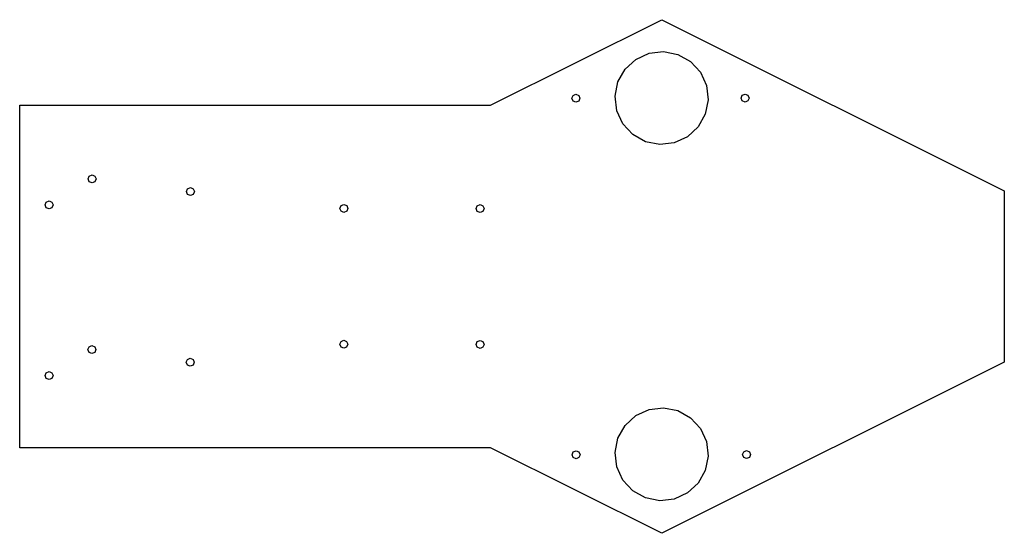
# Model space of a CAD drawing. Extents: x 0 to 230, y 0 to 120.
import ezdxf

# ---------------------------------------------------------------- set-up
doc = ezdxf.new("R2010")
doc.units = 0
for name, color, linetype in [('Base', 7, 'CONTINUOUS'), ('Holes', 7, 'CONTINUOUS'), ('Motors', 7, 'CONTINUOUS')]:
    doc.layers.add(name, color=color, linetype=linetype)

msp = doc.modelspace()

# ---------------------------------------------------------------- linework, layer by layer
at = {"layer": 'Base', "color": 7}
msp.add_lwpolyline([(0.141111, 100.153549), (110.141111, 100.153549), (150.14111, 120.153549), (230.141111, 80.153547), (230.141111, 40.153548), (150.14111, 0.153543), (110.141111, 20.153548), (0.141111, 20.153548), (0.141111, 100.153549)], dxfattribs=at)
at = {"layer": 'Holes', "color": 7}
for points in [[(130.066737, 102.734825), (130.725201, 102.462083), (130.997943, 101.803619), (130.725201, 101.145155), (130.066737, 100.87241), (129.408273, 101.145155), (129.135528, 101.803619), (129.408273, 102.462083), (130.066737, 102.734825)], [(169.581737, 102.776828), (170.240201, 102.504083), (170.512943, 101.845619), (170.240201, 101.187155), (169.581737, 100.91441), (168.923273, 101.187155), (168.650528, 101.845619), (168.923273, 102.504083), (169.581737, 102.776828)], [(17.037113, 83.897208), (17.695577, 83.624465), (17.968319, 82.966001), (17.695577, 82.307537), (17.037113, 82.034792), (16.378649, 82.307537), (16.105903, 82.966001), (16.378649, 83.624465), (17.037113, 83.897208)], [(40.010001, 80.928317), (40.668465, 80.655575), (40.941207, 79.997111), (40.668465, 79.338647), (40.010001, 79.065902), (39.351537, 79.338647), (39.078792, 79.997111), (39.351537, 80.655575), (40.010001, 80.928317)], [(7.006002, 77.808207), (7.664466, 77.535464), (7.937208, 76.877), (7.664466, 76.218536), (7.006002, 75.945791), (6.347538, 76.218536), (6.074792, 76.877), (6.347538, 77.535464), (7.006002, 77.808207)], [(75.863772, 76.994756), (76.522236, 76.722011), (76.794978, 76.063547), (76.522236, 75.405083), (75.863772, 75.132338), (75.205308, 75.405083), (74.932563, 76.063547), (75.205308, 76.722011), (75.863772, 76.994756)], [(107.68177, 76.95476), (108.340237, 76.682014), (108.61298, 76.023548), (108.340237, 75.365086), (107.68177, 75.092341), (107.023309, 75.365086), (106.750564, 76.023548), (107.023309, 76.682014), (107.68177, 76.95476)], [(17.025113, 44.020209), (17.683577, 43.747467), (17.95632, 43.089003), (17.683577, 42.430539), (17.025113, 42.157794), (16.366649, 42.430539), (16.093904, 43.089003), (16.366649, 43.747467), (17.025113, 44.020209)], [(75.861771, 45.253756), (76.520235, 44.981011), (76.79298, 44.322547), (76.520235, 43.664083), (75.861771, 43.391338), (75.203307, 43.664083), (74.930564, 44.322547), (75.203307, 44.981011), (75.861771, 45.253756)], [(107.679769, 45.213754), (108.338233, 44.941014), (108.610979, 44.282548), (108.338233, 43.624086), (107.679769, 43.351341), (107.021308, 43.624086), (106.748563, 44.282548), (107.021308, 44.941014), (107.679769, 45.213754)], [(39.998004, 41.051319), (40.656468, 40.778577), (40.92921, 40.120113), (40.656468, 39.461649), (39.998004, 39.188904), (39.33954, 39.461649), (39.066795, 40.120113), (39.33954, 40.778577), (39.998004, 41.051319)], [(6.994001, 37.931209), (7.652465, 37.658466), (7.925208, 37.000002), (7.652465, 36.341538), (6.994001, 36.068793), (6.335538, 36.341538), (6.062792, 37.000002), (6.335538, 37.658466), (6.994001, 37.931209)], [(130.110738, 19.449823), (130.769202, 19.17708), (131.041944, 18.518616), (130.769202, 17.860152), (130.110738, 17.587407), (129.452274, 17.860152), (129.179529, 18.518616), (129.452274, 19.17708), (130.110738, 19.449823)], [(169.930736, 19.477822), (170.5892, 19.20508), (170.861945, 18.546616), (170.5892, 17.888152), (169.930736, 17.615407), (169.272275, 17.888152), (168.999529, 18.546616), (169.272275, 19.20508), (169.930736, 19.477822)]]:
    msp.add_lwpolyline(points, dxfattribs=at)
at = {"layer": 'Motors', "color": 7}
for points in [[(156.130506, 92.776459), (153.037876, 91.354657), (149.657246, 90.958118), (146.319536, 91.625661), (143.351467, 93.291941), (141.043575, 95.793846), (139.621774, 98.88648), (139.225234, 102.26711), (139.892775, 105.604817), (141.559051, 108.572888), (144.060963, 110.88078), (147.153593, 112.302582), (150.534226, 112.699121), (153.871938, 112.031578), (156.840005, 110.365304), (159.147894, 107.863396), (160.569698, 104.77076), (160.966237, 101.390132), (160.298692, 98.05242), (158.632421, 95.084351), (156.130506, 92.776459)], [(156.130509, 9.57645), (153.037879, 8.154643), (149.657246, 7.758121), (146.319536, 8.425661), (143.351467, 10.091929), (141.043575, 12.593829), (139.621774, 15.686474), (139.225234, 19.067107), (139.892775, 22.404814), (141.559051, 25.37288), (144.060966, 27.680772), (147.153593, 29.102573), (150.534229, 29.499115), (153.871938, 28.83157), (156.840005, 27.165299), (159.147897, 24.663387), (160.569698, 21.570757), (160.96624, 18.190124), (160.298697, 14.852423), (158.632421, 11.884351), (156.130509, 9.57645)]]:
    msp.add_lwpolyline(points, dxfattribs=at)

doc.saveas('drawing.dxf')
